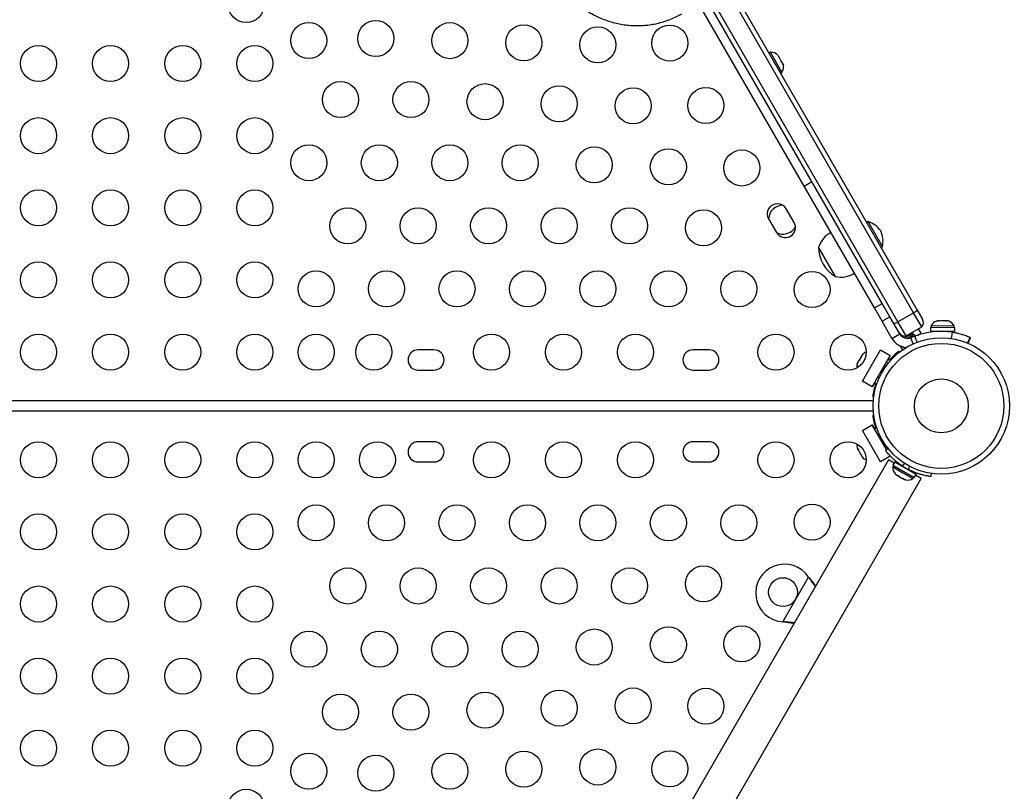
# Model space of a CAD drawing. Units: inches. Extents: x 306 to 2383, y 121 to 1067.
# Drawn here: x 758 to 786, y 703 to 725 of the extents above; entities that cross this region are included whole.
import ezdxf

# ---------------------------------------------------------------- set-up
doc = ezdxf.new("R2010")
doc.units = ezdxf.units.IN
doc.header["$MEASUREMENT"] = 0
doc.header["$PDSIZE"] = -1
doc.layers.add('CONTOUR', color=7, linetype='Continuous')
doc.layers.add('DIM_IMP_BORDURE', color=7, linetype='Continuous')
doc.styles.add('DIM', font='romans.shx')
doc.dimstyles.new('Implantation (Pied-mètre)', dxfattribs={"dimscale": 96, "dimtxt": 0.09375, "dimasz": 0.125, "dimexe": 0.125, "dimexo": 0.125, "dimgap": 0.03, "dimtad": 1, "dimdec": 3, "dimzin": 0, "dimdsep": 46, "dimlunit": 4, "dimtxsty": 'DIM', "dimblk1": 'OBLIQUE', "dimblk2": 'OBLIQUE', "dimsah": 1, "dimcen": 0.089844, "dimdle": 0.125, "dimclrt": 7, "dimadec": 0, "dimazin": 0, "dimtfac": 1, "dimtdec": 0, "dimtofl": 0, "dimtmove": 0, "dimatfit": 3, "dimldrblk": 'OBLIQUE', "dimfxl": 1, "dimfrac": 2, "dimtolj": 1, "dimtzin": 0, "dimarcsym": 0})

# ---------------------------------------------------------------- blocks, each defined once
blk = doc.blocks.new('_OBLIQUE')
at = {"color": 0, "linetype": 'ByBlock'}
blk.add_line((-0.5, -0.5), (0.5, 0.5), dxfattribs=at)
blk = doc.blocks.new('*D32')
at = {"layer": 'Defpoints', "color": 0}
for p in [(322.08, 1002.859), (1134.172, 475.267), (322.08, 446.42)]:
    blk.add_point(p, dxfattribs=at)
at = {"layer": 'DIM_IMP_BORDURE', "color": 0, "lineweight": -2}
for p, q in [((322.08, 462.67), (322.08, 1019.109)), ((1134.172, 491.517), (1134.172, 1019.109)), ((1150.422, 1002.859), (305.83, 1002.859))]:
    blk.add_line(p, q, dxfattribs=at)
at = {"layer": 'DIM_IMP_BORDURE', "color": 0, "lineweight": -2, "xscale": 16.25, "yscale": 16.25, "zscale": 16.25, "rotation": 180}
blk.add_blockref('_OBLIQUE', (322.08, 1002.859), dxfattribs=at)
at = {"layer": 'DIM_IMP_BORDURE', "color": 0, "lineweight": -2, "xscale": 16.25, "yscale": 16.25, "zscale": 16.25}
blk.add_blockref('_OBLIQUE', (1134.172, 1002.859), dxfattribs=at)
at = {"layer": 'DIM_IMP_BORDURE', "color": 7, "insert": (728.126, 1016.026), "char_height": 12.1875, "attachment_point": 5, "style": 'DIM'}
blk.add_mtext('\\A1;67\'-8" [20.627m]', dxfattribs=at)
blk = doc.blocks.new('*D33')
at = {"layer": 'Defpoints', "color": 0}
for p in [(704.519, 966.398), (550.086, 157.377), (1176.393, 157.377)]:
    blk.add_point(p, dxfattribs=at)
at = {"layer": 'DIM_IMP_BORDURE', "color": 0, "lineweight": -2}
for p, q in [((1176.393, 982.648), (1176.393, 141.127)), ((720.769, 966.398), (1192.643, 966.398)), ((566.336, 157.377), (1192.643, 157.377))]:
    blk.add_line(p, q, dxfattribs=at)
at = {"layer": 'DIM_IMP_BORDURE', "color": 0, "lineweight": -2, "xscale": 16.25, "yscale": 16.25, "zscale": 16.25}
for p, rotation in [((1176.393, 966.398), 90), ((1176.393, 157.377), 270)]:
    blk.add_blockref('_OBLIQUE', p, dxfattribs=dict(at, rotation=rotation))
at = {"layer": 'DIM_IMP_BORDURE', "color": 7, "insert": (1163.225, 561.888), "char_height": 12.1875, "attachment_point": 5, "rotation": 90, "style": 'DIM'}
blk.add_mtext('\\A1;67\'-5" [20.549m]', dxfattribs=at)

msp = doc.modelspace()

# ---------------------------------------------------------------- linework, layer by layer
at = {"layer": 'CONTOUR'}
for p, q in [((782.25518, 716.82313), (762.44422, 751.13673)), ((782.6305, 716.42307), (762.5849, 751.14306)), ((783.06351, 716.67307), (763.14071, 751.18037)), ((763.27897, 751.1909), (783.16335, 716.75015)), ((780.02521, 720.18556), (763.16366, 749.39062)), ((779.0917, 723.89624), (779.05108, 723.87279)), ((779.38135, 723.39456), (779.0917, 723.89624)), ((779.325, 723.77337), (779.30259, 723.81217)), ((779.3158, 723.77198), (779.325, 723.77337)), ((779.3404, 723.74668), (779.3158, 723.77198)), ((779.32224, 723.76536), (779.32777, 723.76855)), ((779.32777, 723.76855), (779.325, 723.77337)), ((779.33225, 723.76079), (779.32777, 723.76855)), ((779.33225, 723.76079), (779.33503, 723.75598)), ((779.39354, 723.65464), (779.3404, 723.74668)), ((779.40145, 723.62364), (779.39354, 723.65464)), ((779.39354, 723.65464), (779.40528, 723.63431)), ((779.41064, 723.62502), (779.40145, 723.62364)), ((779.44138, 723.57178), (779.41064, 723.62502)), ((779.451, 723.53782), (779.44138, 723.57178)), ((779.44138, 723.57178), (779.44308, 723.56883)), ((779.44308, 723.56883), (779.451, 723.53782)), ((779.36983, 723.3207), (779.41045, 723.34415)), ((779.41045, 723.34415), (779.38135, 723.39456)), ((780.02521, 720.18556), (780.24171, 720.31056)), ((781.97516, 716.80814), (780.02521, 720.18556)), ((779.74804, 719.18006), (779.52929, 719.55895)), ((779.04215, 719.2777), (779.2609, 718.89881)), ((781.80105, 719.20346), (781.76046, 719.18002)), ((782.20105, 718.51064), (781.80105, 719.20346)), ((780.8958, 717.67766), (780.42705, 718.48956)), ((782.16046, 718.4872), (782.20105, 718.51064)), ((781.97516, 716.80814), (782.19167, 716.93314)), ((782.18818, 716.43918), (781.97516, 716.80814)), ((782.40469, 716.56418), (782.25518, 716.82313)), ((782.6305, 716.42307), (783.06351, 716.67307)), ((783.28971, 716.28129), (783.06351, 716.67307)), ((783.16335, 716.75015), (783.30957, 716.49688)), ((782.18818, 716.43918), (782.40469, 716.56418)), ((782.4619, 715.96509), (782.18818, 716.43918)), ((782.6784, 716.09009), (782.40469, 716.56418)), ((782.85669, 716.03129), (782.6305, 716.42307)), ((783.7022, 716.44599), (783.73458, 716.45406)), ((783.73539, 716.45405), (783.7022, 716.44599)), ((783.72543, 716.45238), (783.70273, 716.44618)), ((783.79071, 716.45305), (783.73539, 716.45405)), ((783.79137, 716.44439), (783.79071, 716.45305)), ((783.82375, 716.45246), (783.79137, 716.44439)), ((783.82375, 716.45246), (783.81816, 716.45256)), ((783.93042, 716.45053), (783.82375, 716.45246)), ((783.9633, 716.44129), (783.93042, 716.45053)), ((783.95886, 716.44522), (783.93991, 716.45036)), ((783.9551, 716.45009), (783.94917, 716.45019)), ((783.95919, 716.45001), (783.95786, 716.45004)), ((783.95919, 716.45001), (783.96132, 716.44998)), ((783.96118, 716.44188), (783.96132, 716.44998)), ((783.96132, 716.44998), (783.96264, 716.44995)), ((783.96264, 716.44995), (783.9633, 716.44129)), ((784.01399, 716.44903), (783.96264, 716.44995)), ((784.04606, 716.43979), (784.01399, 716.44903)), ((784.04454, 716.44036), (784.02294, 716.44705)), ((782.4619, 715.96509), (782.6784, 716.09009)), ((783.03872, 716.1035), (782.81928, 715.97681)), ((782.85669, 716.03129), (783.28971, 716.28129)), ((783.06217, 716.06288), (783.03872, 716.1035)), ((783.18005, 716.05482), (783.27375, 716.10892)), ((783.27375, 716.10892), (783.2031, 716.23129)), ((783.53024, 716.27022), (783.52833, 716.16436)), ((784.20967, 716.15208), (783.52833, 716.16436)), ((784.21158, 716.25793), (783.53024, 716.27022)), ((783.55306, 716.31671), (783.55221, 716.26982)), ((784.19045, 716.30522), (783.55306, 716.31671)), ((783.68153, 716.1616), (783.6814, 716.15426)), ((784.05628, 716.14443), (784.05647, 716.15484)), ((784.13432, 716.13345), (784.10624, 715.95893)), ((784.18961, 716.25833), (784.19045, 716.30522)), ((784.20967, 716.15208), (784.21158, 716.25793)), ((782.70234, 716.07164), (782.69238, 716.06589)), ((783.01884, 716.03787), (782.89281, 715.9651)), ((783.09991, 716.026), (782.9845, 715.9817)), ((783.04931, 715.81286), (782.9845, 715.9817)), ((783.01884, 716.03787), (783.02809, 716.04321)), ((783.03916, 716.00268), (783.01884, 716.03787)), ((783.0812, 716.07387), (783.02809, 716.04321)), ((783.02809, 716.04321), (783.04925, 716.00655)), ((783.10723, 716.02879), (783.0812, 716.07387)), ((783.1635, 715.86035), (783.09991, 716.026)), ((784.56056, 715.8297), (784.63012, 715.98593)), ((784.57563, 715.82988), (784.64262, 715.98036)), ((784.64262, 715.98036), (784.63012, 715.98593)), ((769.75887, 715.64771), (769.32137, 715.64771)), ((777.38387, 715.64771), (776.94637, 715.64771)), ((781.64569, 714.7772), (782.14569, 715.64323)), ((782.14569, 715.64323), (782.41633, 715.48698)), ((782.66052, 715.613), (782.67533, 715.58735)), ((782.76063, 715.6496), (782.69998, 715.75466)), ((782.72381, 715.74528), (782.71, 715.7373)), ((782.71347, 715.73129), (782.73255, 715.7449)), ((782.78111, 715.72821), (782.82641, 715.69286)), ((781.5105, 715.28266), (781.4998, 715.24682)), ((781.4998, 715.24682), (781.50567, 715.27428)), ((781.50567, 715.27428), (781.50512, 715.27333)), ((781.5105, 715.28266), (781.50567, 715.27428)), ((781.54814, 715.34785), (781.5105, 715.28266)), ((781.5559, 715.36129), (781.54814, 715.34785)), ((781.56047, 715.3519), (781.54814, 715.34785)), ((781.5559, 715.36129), (781.56159, 715.37114)), ((781.56634, 715.37936), (781.56047, 715.3519)), ((781.56159, 715.37114), (781.56618, 715.37908)), ((781.61791, 715.46868), (781.56634, 715.37936)), ((781.64359, 715.49587), (781.61791, 715.46868)), ((781.61791, 715.46868), (781.62336, 715.47813)), ((781.62336, 715.47813), (781.63127, 715.49182)), ((781.64575, 715.5169), (781.63127, 715.49182)), ((781.63127, 715.49182), (781.64359, 715.49587)), ((781.91633, 714.62095), (782.41633, 715.48698)), ((782.35304, 715.2695), (782.31011, 715.30301)), ((782.41633, 715.48698), (782.35383, 715.37872)), ((782.35383, 715.37872), (782.38663, 715.35978)), ((769.32137, 715.08521), (769.75887, 715.08521)), ((776.94637, 715.08521), (777.38387, 715.08521)), ((782.29679, 715.19515), (782.26008, 715.21634)), ((781.91633, 714.62095), (781.64569, 714.7772)), ((781.97883, 714.7292), (781.91633, 714.62095)), ((782.01163, 714.71026), (781.97883, 714.7292)), ((782.07258, 714.89158), (782.10929, 714.87039)), ((737.60262, 714.24146), (781.94764, 714.24146)), ((781.95891, 714.34646), (781.92928, 714.34646)), ((781.94764, 713.94339), (737.60262, 713.94339)), ((781.92928, 713.83839), (781.95891, 713.83839)), ((781.64569, 713.40766), (781.91633, 713.56391)), ((782.14569, 712.54163), (781.64569, 713.40766)), ((781.91633, 713.56391), (781.97883, 713.45565)), ((782.31011, 712.88185), (781.91633, 713.56391)), ((781.97883, 713.45565), (782.01163, 713.47459)), ((769.75887, 713.09964), (769.32137, 713.09964)), ((777.38387, 713.09964), (776.94637, 713.09964)), ((782.10929, 713.31447), (782.07258, 713.29327)), ((781.50512, 712.91153), (781.5196, 712.88644)), ((781.5196, 712.88644), (781.52226, 712.89914)), ((781.5275, 712.87276), (781.5196, 712.88644)), ((781.52226, 712.89914), (781.53296, 712.86331)), ((781.53296, 712.86331), (781.5275, 712.87276)), ((781.53296, 712.86331), (781.58453, 712.77398)), ((782.26008, 712.96851), (782.29679, 712.98971)), ((782.28054, 712.85877), (782.35304, 712.91536)), ((769.32137, 712.53714), (769.75887, 712.53714)), ((782.36443, 712.60094), (775.20783, 700.20535)), ((776.94637, 712.53714), (777.38387, 712.53714)), ((781.58453, 712.77398), (781.60538, 712.75517)), ((781.58928, 712.76576), (781.58469, 712.7737)), ((781.59497, 712.75591), (781.58928, 712.76576)), ((781.59497, 712.75591), (781.60272, 712.74247)), ((781.60538, 712.75517), (781.60272, 712.74247)), ((781.60272, 712.74247), (781.64036, 712.67728)), ((781.64036, 712.67728), (781.66605, 712.65009)), ((781.64036, 712.67728), (781.6452, 712.66891)), ((781.66605, 712.65009), (781.6452, 712.66891)), ((781.6452, 712.66891), (781.64575, 712.66796)), ((782.41633, 712.69788), (782.14569, 712.54163)), ((782.52401, 712.5088), (782.36443, 712.60094)), ((782.40862, 712.71123), (782.41633, 712.69788)), ((782.54399, 712.5434), (782.49105, 712.45171)), ((782.54399, 712.5434), (783.13414, 712.20268)), ((782.51008, 712.44072), (782.48663, 712.40011)), ((782.48663, 712.40011), (782.76268, 712.24073)), ((782.49105, 712.45171), (783.0812, 712.11099)), ((782.68148, 712.47509), (782.67668, 712.46679)), ((782.82641, 712.492), (782.74676, 712.42983)), ((782.9344, 712.3215), (782.94842, 712.42156)), ((783.00144, 712.27929), (783.00676, 712.28849)), ((776.11715, 699.68035), (783.27375, 712.07594)), ((782.54775, 712.21246), (782.57169, 712.18865)), ((782.57169, 712.18865), (782.54775, 712.21246)), ((782.57169, 712.18865), (782.6179, 712.16197)), ((782.6179, 712.16197), (782.62222, 712.16946)), ((782.62222, 712.16946), (782.64617, 712.14565)), ((782.64617, 712.14565), (782.73859, 712.09229)), ((782.73859, 712.09229), (782.77118, 712.08346)), ((782.76268, 712.24073), (783.03872, 712.08136)), ((782.77118, 712.08346), (782.76686, 712.07597)), ((782.76686, 712.07597), (782.81306, 712.04929)), ((782.84566, 712.04046), (782.81306, 712.04929)), ((782.81306, 712.04929), (782.84566, 712.04046)), ((783.03872, 712.08136), (783.06217, 712.12197)), ((783.0812, 712.11099), (783.13414, 712.20268)), ((783.27375, 712.07594), (783.11417, 712.16808)), ((783.55174, 712.22329), (783.53898, 712.1322)), ((779.43696, 708.10541), (780.15263, 709.345)), ((780.15263, 709.345), (780.17233, 709.31921)), ((780.15263, 709.345), (780.16715, 709.32221)), ((780.16715, 709.32221), (780.17233, 709.31921)), ((779.46914, 708.10125), (779.43696, 708.10541)), ((779.46395, 708.10424), (779.43696, 708.10541)), ((779.46395, 708.10424), (779.46914, 708.10125))]:
    msp.add_line(p, q, dxfattribs=at)
at = {"layer": 'CONTOUR', "flags": 128}
msp.add_lwpolyline([(783.03872, 716.1035), (783.01682, 716.11714), (783.01091, 716.12032)], dxfattribs=at)
at = {"layer": 'CONTOUR'}
for centre, radius in [((764.55326, 725.22287), 0.5), ((766.28532, 724.22287), 0.5), ((768.14474, 724.27757), 0.5), ((770.19875, 724.21992), 0.5), ((772.25276, 724.16227), 0.5), ((774.30677, 724.10462), 0.5), ((776.2994, 724.15328), 0.5), ((758.79012, 723.58521), 0.5), ((760.79012, 723.58521), 0.5), ((762.79012, 723.58521), 0.5), ((764.79012, 723.58521), 0.5), ((767.16766, 722.58521), 0.5), ((769.12182, 722.58521), 0.5), ((771.17583, 722.52757), 0.5), ((773.22984, 722.46992), 0.5), ((775.28385, 722.41227), 0.5), ((777.2994, 722.42123), 0.5), ((758.79012, 721.58521), 0.5), ((760.79012, 721.58521), 0.5), ((762.79012, 721.58521), 0.5), ((764.79012, 721.58521), 0.5), ((766.29043, 720.83521), 0.5), ((768.24459, 720.83521), 0.5), ((770.19875, 720.83521), 0.5), ((772.15291, 720.83521), 0.5), ((774.20692, 720.77757), 0.5), ((776.26093, 720.71992), 0.5), ((778.2994, 720.68918), 0.5), ((758.79012, 719.58521), 0.5), ((760.79012, 719.58521), 0.5), ((762.79012, 719.58521), 0.5), ((764.79012, 719.58521), 0.5), ((767.36736, 719.08521), 0.5), ((769.32152, 719.08521), 0.5), ((771.27568, 719.08521), 0.5), ((773.22984, 719.08521), 0.5), ((775.184, 719.08521), 0.5), ((777.23801, 719.02757), 0.5), ((758.79012, 717.58521), 0.5), ((760.79012, 717.58521), 0.5), ((762.79012, 717.58521), 0.5), ((764.79012, 717.58521), 0.5), ((766.49012, 717.33521), 0.5), ((768.44428, 717.33521), 0.5), ((770.39844, 717.33521), 0.5), ((772.35261, 717.33521), 0.5), ((774.30677, 717.33521), 0.5), ((776.26093, 717.33521), 0.5), ((778.21509, 717.33521), 0.5), ((780.24617, 717.31727), 0.5), ((758.79012, 715.58521), 0.5), ((760.79012, 715.58521), 0.5), ((762.79012, 715.58521), 0.5), ((764.79012, 715.58521), 0.5), ((766.49012, 715.58521), 0.5), ((768.09012, 715.58521), 0.5), ((771.35262, 715.58521), 0.5), ((773.35262, 715.58521), 0.5), ((775.35262, 715.58521), 0.5), ((779.24617, 715.58521), 0.5), ((781.24617, 715.58521), 0.5), ((783.83176, 714.09243), 1.89), ((783.83176, 714.09243), 1.73415), ((783.83176, 714.09243), 0.74728), ((758.79012, 712.59964), 0.5), ((760.79012, 712.59964), 0.5), ((762.79012, 712.59964), 0.5), ((764.79012, 712.59964), 0.5), ((766.49012, 712.59964), 0.5), ((768.19012, 712.59964), 0.5), ((771.35262, 712.59964), 0.5), ((773.35262, 712.59964), 0.5), ((775.35262, 712.59964), 0.5), ((779.24617, 712.59964), 0.5), ((781.24617, 712.59964), 0.5), ((766.49012, 710.84964), 0.5), ((768.44428, 710.84964), 0.5), ((770.39844, 710.84964), 0.5), ((772.35261, 710.84964), 0.5), ((774.30677, 710.84964), 0.5), ((776.26093, 710.84964), 0.5), ((778.21509, 710.84964), 0.5), ((780.24617, 710.86759), 0.5), ((758.79012, 710.59964), 0.5), ((760.79012, 710.59964), 0.5), ((762.79012, 710.59964), 0.5), ((764.79012, 710.59964), 0.5), ((767.36736, 709.09964), 0.5), ((769.32152, 709.09964), 0.5), ((771.27568, 709.09964), 0.5), ((773.22984, 709.09964), 0.5), ((775.184, 709.09964), 0.5), ((777.23801, 709.15729), 0.5), ((779.44189, 708.92896), 0.4), ((758.79012, 708.59964), 0.5), ((760.79012, 708.59964), 0.5), ((762.79012, 708.59964), 0.5), ((764.79012, 708.59964), 0.5), ((774.20692, 707.40729), 0.5), ((776.26093, 707.46494), 0.5), ((778.2994, 707.49568), 0.5), ((766.29043, 707.34964), 0.5), ((768.24459, 707.34964), 0.5), ((770.19875, 707.34964), 0.5), ((772.15291, 707.34964), 0.5), ((758.79012, 706.59964), 0.5), ((760.79012, 706.59964), 0.5), ((762.79012, 706.59964), 0.5), ((764.79012, 706.59964), 0.5), ((775.28385, 705.77259), 0.5), ((777.2994, 705.76363), 0.5), ((767.16766, 705.59964), 0.5), ((769.12182, 705.59964), 0.5), ((771.17583, 705.65729), 0.5), ((773.22984, 705.71494), 0.5), ((758.79012, 704.59964), 0.5), ((760.79012, 704.59964), 0.5), ((762.79012, 704.59964), 0.5), ((764.79012, 704.59964), 0.5), ((766.28532, 703.96199), 0.5), ((768.14474, 703.90729), 0.5), ((770.19875, 703.96494), 0.5), ((772.25276, 704.02259), 0.5), ((774.30677, 704.08023), 0.5), ((776.2994, 704.03158), 0.5), ((764.55326, 702.96199), 0.5)]:
    msp.add_circle(centre, radius, dxfattribs=at)
for centre, radius, start, end in [((779.11308, 723.64325), 0.2539, 43.938254, 94.829342), ((779.20203, 723.48916), 0.2539, 325.170658, 16.097582), ((779.28572, 719.41833), 0.28125, 30, 210), ((779.44189, 719.2559), 0.4, 90.798977, 176.951952), ((779.50447, 719.03944), 0.28125, 210, 30), ((781.57944, 718.53946), 0.7, 35.264332, 71.542796), ((779.44189, 719.2559), 0.4, 243.048048, 300), ((779.44189, 719.2559), 0.4, 300, 329.201012), ((781.15083, 718.23985), 0.76565, 120.146846, 160.965245), ((781.51521, 718.65071), 0.7, 348.457204, 24.735668), ((781.36845, 718.49181), 0.94141, 180.137166, 239.862834), ((781.04143, 718.42933), 0.76565, 259.034755, 299.853154), ((782.93678, 716.94042), 0.29586, 295.361569, 319.97588), ((782.46233, 716.66649), 0.29586, 280.02412, 304.638431), ((783.14719, 716.40313), 0.1875, 319.471221, 30), ((783.78086, 716.2046), 0.2539, 107.921728, 153.796448), ((783.95875, 716.20139), 0.2539, 24.137763, 70.252132), ((782.82243, 716.21563), 0.1875, 210, 280.528779), ((782.89491, 716.21509), 0.25, 210, 291), ((783.81664, 714.15884), 2, 80.860563, 111), ((782.89491, 716.21509), 0.5, 210, 266.48738), ((769.32137, 715.36646), 0.28125, 90, 270), ((769.75887, 715.36646), 0.28125, 270, 90), ((776.94637, 715.36646), 0.28125, 90, 270), ((777.38387, 715.36646), 0.28125, 270, 90), ((781.8352, 715.34786), 0.2539, 110.525197, 138.258924), ((783.79012, 714.11646), 1.875, 127.046029, 138.463041), ((781.74624, 715.19378), 0.2539, 161.741076, 189.474802), ((783.79012, 714.11646), 1.875, 161.536959, 172.953971), ((783.79012, 714.06839), 1.875, 187.046029, 198.463041), ((769.32137, 712.81839), 0.28125, 90, 270), ((769.75887, 712.81839), 0.28125, 270, 90), ((776.94637, 712.81839), 0.28125, 90, 270), ((777.38387, 712.81839), 0.28125, 270, 90), ((781.74624, 712.99108), 0.2539, 170.525197, 198.258924), ((781.8352, 712.83699), 0.2539, 221.741076, 249.474803), ((782.73963, 712.37873), 0.2539, 175.170658, 221.773154), ((783.80781, 714.05096), 1.9375, 236.794751, 243.205249), ((782.89371, 712.28977), 0.2539, 258.512587, 304.829342), ((779.48519, 708.90396), 0.8, 33.456637, 266.543363)]:
    msp.add_arc(centre, radius, start, end, dxfattribs=at)
for points, knots in [([(773.07058, 726.01303), (773.08857, 725.98265), (773.13776, 725.89963), (773.22639, 725.76905), (773.33862, 725.6238), (773.46011, 725.48639), (773.59009, 725.35737), (773.72802, 725.23738), (773.87322, 725.12697), (774.02503, 725.02667), (774.18273, 724.93695), (774.34557, 724.85824), (774.51279, 724.79091), (774.68359, 724.73527), (774.85717, 724.69157), (775.03271, 724.66003), (775.20937, 724.64077), (775.38633, 724.63388), (775.56275, 724.63937), (775.73781, 724.6572), (775.91069, 724.68727), (776.0806, 724.72944), (776.24676, 724.78344), (776.40831, 724.84918), (776.53506, 724.91115), (776.60721, 724.95191), (776.62883, 724.96413)], [0, 0, 0, 0, 0.025215026, 0.068916847, 0.112626831, 0.156335214, 0.200037842, 0.24373044, 0.287408619, 0.331067899, 0.374703769, 0.418311764, 0.461887575, 0.505427176, 0.548926983, 0.592384012, 0.63579605, 0.679161808, 0.722481061, 0.765754747, 0.808985026, 0.852175287, 0.895330099, 0.938455101, 0.981556844, 1, 1, 1, 1]), ([(784.63012, 715.98593), (784.62418, 715.98856), (784.613, 715.9935), (784.59276, 716.00215), (784.56381, 716.01415), (784.52108, 716.03098), (784.46083, 716.05266), (784.39102, 716.07512), (784.31238, 716.09699), (784.22615, 716.11737), (784.16545, 716.128), (784.13432, 716.13345)], [0, 0, 0, 0, 0.08912243, 0.16755785, 0.23600118, 0.35879019, 0.48137526, 0.60713952, 0.73328846, 0.86320689, 1, 1, 1, 1]), ([(782.74676, 712.42983), (782.71818, 712.44918), (782.66021, 712.48842), (782.57976, 712.55133), (782.50576, 712.61515), (782.44209, 712.67584), (782.3884, 712.73155), (782.34574, 712.77923), (782.31344, 712.81752), (782.28683, 712.85061), (782.28291, 712.85569), (782.28054, 712.85877)], [0, 0, 0, 0, 0.104351764, 0.211619378, 0.316014024, 0.423604066, 0.525353672, 0.63000006, 0.732794379, 0.838478335, 1, 1, 1, 1]), ([(783.53898, 712.1322), (783.53733, 712.13243), (783.53398, 712.13289), (783.50707, 712.13684), (783.46459, 712.14389), (783.40718, 712.15495), (783.33619, 712.1712), (783.25571, 712.19306), (783.16731, 712.22165), (783.05952, 712.26188), (782.9812, 712.2992), (782.9344, 712.3215)], [0, 0, 0, 0, 0.1046308, 0.21229052, 0.31692305, 0.42461393, 0.52873339, 0.6359768, 0.73828824, 0.84359296, 1, 1, 1, 1]), ([(780.16715, 709.32221), (780.19516, 709.27928), (780.24917, 709.19652), (780.30835, 709.12398), (780.33684, 709.08906)], [0, 0, 0, 0, 0.51863327, 1, 1, 1, 1]), ([(780.17233, 709.31921), (780.21028, 709.27015), (780.26766, 709.19595), (780.32793, 709.131), (780.34835, 709.10899)], [0, 0, 0, 0, 0.661229266, 1, 1, 1, 1]), ([(779.75099, 708.07433), (779.71083, 708.08049), (779.61843, 708.09467), (779.51975, 708.10078), (779.46395, 708.10424)], [0, 0, 0, 0, 0.43455765, 1, 1, 1, 1]), ([(779.73982, 708.055), (779.73433, 708.05625), (779.69129, 708.06603), (779.60066, 708.08165), (779.51477, 708.09445), (779.46914, 708.10125)], [0, 0, 0, 0, 0.06420179, 0.50288868, 1, 1, 1, 1])]:
    msp.add_open_spline(points, degree=3, knots=knots, dxfattribs=at)

# ---------------------------------------------------------------- dimensions: what is measured, and where the dimension line sits
at = {"layer": 'DIM_IMP_BORDURE'}
dim = msp.add_linear_dim(base=(322.08001, 1002.8587), p1=(1134.17193, 475.26668), p2=(322.08001, 446.41982), dimstyle='Implantation (Pied-mètre)', override={"dimscale": 130, "dimdec": 0}, dxfattribs=at)
dim.commit()
dim.dimension.update_dxf_attribs({"geometry": '*D32', "text_midpoint": (728.12597, 1016.02628)})
dim = msp.add_linear_dim(base=(1176.39259, 157.37688), p1=(704.51851, 966.39837), p2=(550.08561, 157.37688), angle=90, dimstyle='Implantation (Pied-mètre)', override={"dimscale": 130, "dimdec": 0}, dxfattribs=at)
dim.commit()
dim.dimension.update_dxf_attribs({"geometry": '*D33', "text_midpoint": (1163.22501, 561.88763)})

doc.saveas('drawing.dxf')
